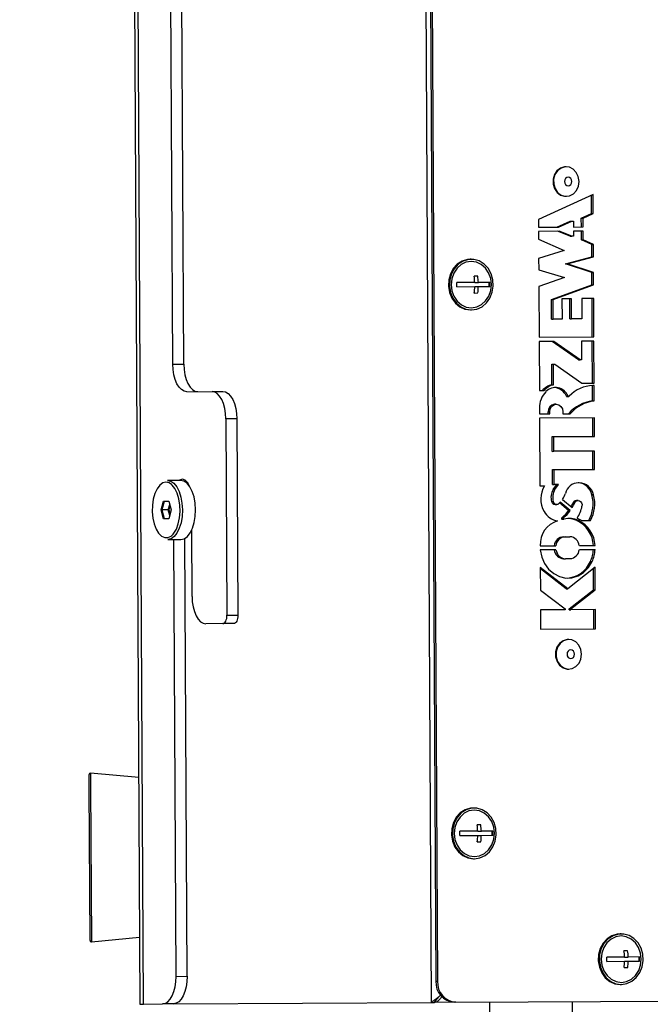
# Model space of a CAD drawing. Units: millimetres. Extents: x 125 to 10563, y 125 to 7300.
# Drawn here: x 5678 to 5827, y 502 to 735 of the extents above; entities that cross this region are included whole.
import ezdxf

# ---------------------------------------------------------------- set-up
doc = ezdxf.new("R2010")
doc.units = ezdxf.units.MM
doc.header["$LTSCALE"] = 25
doc.header["$PDSIZE"] = -1
doc.layers.add('WYMIAR', color=8, linetype='Continuous')
doc.styles.add('SLDTEXTSTYLE0', font='TXT', dxfattribs={"width": 0.605})
doc.dimstyles.new('SLDDIMSTYLE0', dxfattribs={"dimtxt": 77.049561, "dimasz": 82.55, "dimexe": 0, "dimexo": 0.0625, "dimgap": 19.26239, "dimtad": 1, "dimdec": 0, "dimrnd": 1e-09, "dimzin": 12, "dimdsep": 46, "dimtxsty": 'SLDTEXTSTYLE0', "dimsah": 1, "dimcen": 0.09, "dimadec": 0, "dimazin": 3, "dimtfac": 1, "dimtdec": 0, "dimtofl": 0, "dimtmove": 0, "dimatfit": 3, "dimfxl": 0, "dimfrac": 2, "dimtolj": 1, "dimtzin": 12, "dimarcsym": 0})
doc.dimstyles.new('SLDDIMSTYLE2', dxfattribs={"dimtxt": 77.049561, "dimasz": 82.55, "dimexe": 0, "dimexo": 0.0625, "dimgap": 19.26239, "dimtad": 1, "dimdec": 0, "dimrnd": 1e-09, "dimzin": 12, "dimdsep": 46, "dimtxsty": 'SLDTEXTSTYLE0', "dimsah": 1, "dimcen": 0, "dimadec": 0, "dimazin": 3, "dimtfac": 1, "dimtdec": 0, "dimtofl": 0, "dimtmove": 0, "dimatfit": 3, "dimfxl": 0, "dimfrac": 2, "dimtolj": 1, "dimtzin": 12, "dimarcsym": 0})

# ---------------------------------------------------------------- blocks, each defined once
blk = doc.blocks.new('_D_27')
at = {"layer": 'Defpoints', "color": 0}
for p in [(5787.36, 1186.93), (6426.22, 818.08)]:
    blk.add_point(p, dxfattribs=at)
at = {"layer": 'WYMIAR', "color": 0, "lineweight": -2}
blk.add_line((6497.71, 776.81), (6759.74, 625.53), dxfattribs=at)
at = {"layer": 'WYMIAR', "color": 0}
blk.add_solid([(6504.59, 788.72), (6490.83, 764.89), (6426.22, 818.08)], dxfattribs=at)
at = {"layer": 'WYMIAR', "color": 0, "lineweight": 18, "insert": (6697.94, 727.93), "char_height": 77.05, "attachment_point": 5, "rotation": 330, "style": 'SLDTEXTSTYLE0'}
blk.add_mtext('\\A1;R738', dxfattribs=at)
blk = doc.blocks.new('_D_28')
at = {"layer": 'Defpoints', "color": 0}
for p in [(6405.13, 3074.05), (7614.37, 3074.05), (5787.36, 449.24)]:
    blk.add_point(p, dxfattribs=at)
at = {"layer": 'WYMIAR', "color": 0, "lineweight": -2}
for p, q in [((6405.19, 3074.05), (7614.37, 3074.05)), ((7614.37, 531.79), (7614.37, 2991.5)), ((5787.42, 449.24), (7614.37, 449.24))]:
    blk.add_line(p, q, dxfattribs=at)
at = {"layer": 'WYMIAR', "color": 0}
for points in [[(7628.13, 2991.5), (7600.61, 2991.5), (7614.37, 3074.05)], [(7600.61, 531.79), (7628.13, 531.79), (7614.37, 449.24)]]:
    blk.add_solid(points, dxfattribs=at)
at = {"layer": 'WYMIAR', "color": 0, "lineweight": 18, "insert": (7556.58, 1761.64), "char_height": 77.05, "attachment_point": 5, "rotation": 90, "style": 'SLDTEXTSTYLE0'}
blk.add_mtext('\\A1;2625', dxfattribs=at)

msp = doc.modelspace()

# ---------------------------------------------------------------- linework, layer by layer
at = {"lineweight": 25}
for p, q in [((5706.95, 501.81), (5704.24, 996.81)), ((5703.39, 994.64), (5706.08, 501.81)), ((5775.2, 502.19), (5772.65, 967.18)), ((5773.68, 967.19), (5776.2, 507.19)), ((5774.08, 967.19), (5776.6, 507.19)), ((5713.87, 653.35), (5712.4, 921.85)), ((5716.47, 653.37), (5715, 922.1)), ((5807.08, 700.15), (5806.93, 700.15)), ((5813.47, 693.58), (5800.51, 687.65)), ((5806.97, 693.15), (5807.12, 693.15)), ((5813.09, 689.07), (5813.07, 693.4)), ((5813.49, 689.07), (5813.47, 693.58)), ((5810.67, 687.96), (5813.09, 689.07)), ((5811.07, 687.97), (5813.49, 689.07)), ((5813.09, 689.07), (5813.49, 689.07)), ((5800.51, 687.65), (5800.52, 685.84)), ((5800.52, 685.84), (5805.27, 685.86)), ((5804.87, 685.86), (5808.01, 687.3)), ((5805.27, 685.86), (5808.41, 687.3)), ((5808.01, 687.3), (5808.41, 687.3)), ((5808.41, 687.3), (5808.8, 687.3)), ((5808.8, 687.3), (5808.81, 685.88)), ((5808.81, 685.88), (5811.08, 685.9)), ((5810.67, 687.96), (5811.07, 687.97)), ((5810.68, 685.89), (5810.67, 687.96)), ((5811.08, 685.9), (5811.07, 687.97)), ((5805.44, 684.86), (5800.52, 684.84)), ((5800.52, 684.84), (5800.53, 683.03)), ((5808.03, 683.71), (5805.04, 684.86)), ((5808.43, 683.71), (5805.44, 684.86)), ((5808.03, 683.71), (5808.43, 683.71)), ((5808.82, 683.72), (5808.43, 683.71)), ((5811.09, 684.9), (5808.81, 684.88)), ((5808.81, 684.88), (5808.82, 683.72)), ((5810.7, 682.82), (5810.69, 684.89)), ((5811.1, 682.83), (5811.09, 684.9)), ((5800.53, 683.03), (5806.61, 680.32)), ((5810.7, 682.82), (5811.1, 682.83)), ((5813.13, 681.74), (5810.7, 682.82)), ((5813.53, 681.74), (5811.1, 682.83)), ((5813.13, 681.74), (5813.53, 681.74)), ((5813.15, 678.79), (5813.13, 681.74)), ((5813.55, 678.79), (5813.53, 681.74)), ((5806.61, 680.32), (5800.56, 678.43)), ((5806.91, 677.12), (5813.15, 678.79)), ((5807.31, 677.12), (5813.55, 678.79)), ((5813.15, 678.79), (5813.55, 678.79)), ((5784.57, 678.24), (5784.32, 678.24)), ((5800.56, 678.43), (5800.57, 675.73)), ((5806.91, 677.12), (5807.31, 677.12)), ((5813.17, 675.13), (5806.91, 677.12)), ((5813.57, 675.13), (5807.31, 677.12)), ((5786.13, 674.25), (5785.26, 674.24)), ((5785.28, 674.24), (5785.28, 674.14)), ((5800.57, 675.73), (5806.65, 673.88)), ((5813.17, 675.13), (5813.57, 675.13)), ((5813.18, 672.2), (5813.17, 675.13)), ((5813.58, 672.2), (5813.57, 675.13)), ((5785.4, 672.75), (5781.17, 672.72)), ((5785.4, 672.75), (5786.27, 672.75)), ((5788.96, 672.76), (5786.27, 672.75)), ((5788.75, 672.76), (5788.75, 671.76)), ((5806.65, 673.88), (5800.59, 671.8)), ((5800.59, 671.8), (5800.66, 659.76)), ((5803.59, 668.67), (5813.18, 672.2)), ((5803.99, 668.67), (5813.58, 672.2)), ((5813.18, 672.2), (5813.58, 672.2)), ((5781.17, 671.72), (5785.41, 671.75)), ((5785.28, 670.24), (5786.15, 670.25)), ((5785.3, 670.35), (5785.3, 670.24)), ((5785.41, 671.75), (5786.27, 671.75)), ((5786.27, 671.75), (5788.97, 671.76)), ((5803.59, 668.67), (5803.99, 668.67)), ((5803.61, 664.07), (5803.59, 668.67)), ((5804.01, 664.07), (5803.99, 668.67)), ((5808.35, 668.89), (5806.07, 668.88)), ((5806.07, 668.88), (5806.09, 664.08)), ((5807.98, 664.09), (5807.95, 668.89)), ((5808.38, 664.09), (5808.35, 668.89)), ((5813.6, 668.92), (5810.78, 668.91)), ((5810.78, 668.91), (5810.8, 664.11)), ((5813.25, 659.83), (5813.2, 668.92)), ((5813.65, 659.83), (5813.6, 668.92)), ((5784.39, 666.24), (5784.64, 666.24)), ((5803.61, 664.07), (5804.01, 664.07)), ((5806.09, 664.08), (5804.01, 664.07)), ((5807.98, 664.09), (5808.38, 664.09)), ((5810.8, 664.11), (5808.38, 664.09)), ((5800.66, 659.76), (5813.65, 659.83)), ((5804.13, 658.78), (5800.67, 658.76)), ((5800.67, 658.76), (5800.73, 647.16)), ((5809.99, 654.41), (5803.73, 658.78)), ((5810.39, 654.41), (5804.13, 658.78)), ((5813.66, 658.83), (5810.71, 658.81)), ((5810.71, 658.81), (5810.74, 654.41)), ((5813.31, 648.92), (5813.26, 658.83)), ((5813.71, 648.92), (5813.66, 658.83)), ((5713.87, 653.35), (5716.47, 653.37)), ((5803.67, 653.36), (5804.07, 653.36)), ((5803.7, 648.51), (5803.67, 653.36)), ((5804.1, 648.51), (5804.07, 653.36)), ((5804.07, 653.36), (5804.38, 653.36)), ((5804.38, 653.36), (5810.77, 648.9)), ((5809.99, 654.41), (5810.39, 654.41)), ((5810.74, 654.41), (5810.39, 654.41)), ((5803.7, 648.51), (5804.1, 648.51)), ((5810.77, 648.9), (5813.71, 648.92)), ((5717.16, 646.87), (5723.16, 646.9)), ((5723.16, 646.9), (5725.76, 646.92)), ((5800.73, 647.16), (5801.83, 647.17)), ((5813.33, 644.72), (5813.31, 648.32)), ((5813.71, 648.32), (5813.42, 648.32)), ((5813.73, 644.72), (5813.71, 648.32)), ((5804.73, 643.88), (5804.33, 643.88)), ((5807.12, 645.84), (5807.52, 645.84)), ((5807.29, 645.72), (5807.69, 645.73)), ((5813.33, 644.72), (5813.73, 644.72)), ((5800.75, 642.98), (5800.76, 641.62)), ((5800.76, 641.62), (5803.18, 641.63)), ((5802.78, 642.07), (5803.18, 642.07)), ((5802.78, 641.63), (5802.78, 642.07)), ((5803.18, 641.63), (5803.18, 642.07)), ((5806.3, 642.09), (5806.3, 641.65)), ((5806.3, 641.65), (5808.05, 641.66)), ((5729.04, 640.44), (5726.44, 640.42)), ((5726.44, 640.42), (5726.7, 593.92)), ((5729.04, 640.44), (5729.3, 593.94)), ((5813.76, 640.69), (5800.77, 640.62)), ((5800.77, 640.62), (5800.85, 624.54)), ((5813.38, 636.29), (5813.36, 640.69)), ((5813.78, 636.29), (5813.76, 640.69)), ((5803.77, 636.23), (5804.17, 636.24)), ((5803.79, 632.73), (5803.77, 636.23)), ((5804.17, 636.24), (5813.78, 636.29)), ((5804.19, 632.74), (5804.17, 636.24)), ((5803.79, 632.73), (5804.19, 632.74)), ((5813.8, 632.79), (5804.19, 632.74)), ((5813.42, 628.46), (5813.4, 632.79)), ((5813.82, 628.46), (5813.8, 632.79)), ((5803.81, 628.4), (5804.21, 628.41)), ((5803.83, 624.87), (5803.81, 628.4)), ((5804.21, 628.41), (5813.82, 628.46)), ((5804.23, 624.87), (5804.21, 628.41)), ((5715.72, 625.86), (5712.6, 625.85)), ((5717.45, 625.24), (5717.35, 625.07)), ((5810.16, 625.3), (5809.99, 625.3)), ((5800.85, 624.54), (5801.96, 624.55)), ((5803.83, 624.87), (5804.23, 624.87)), ((5804.03, 623.67), (5804.83, 624.87)), ((5804.03, 623.67), (5804.43, 623.67)), ((5805.23, 624.87), (5804.23, 624.87)), ((5804.43, 623.67), (5805.23, 624.87)), ((5711.07, 618.84), (5711.67, 620.96)), ((5711.81, 620.84), (5711.24, 618.84)), ((5711.67, 620.96), (5712.89, 620.97)), ((5711.67, 620.96), (5711.81, 620.84)), ((5712.93, 620.85), (5711.81, 620.84)), ((5712.89, 620.97), (5713.51, 618.85)), ((5803.64, 620.82), (5804.04, 620.82)), ((5807.65, 618.72), (5805.5, 620.51)), ((5808.05, 618.72), (5805.69, 620.7)), ((5806.21, 621.35), (5808.51, 619.42)), ((5808.67, 620.49), (5809.07, 620.49)), ((5809.89, 621.07), (5809.49, 621.07)), ((5813.18, 622.41), (5813.58, 622.42)), ((5711.69, 616.72), (5711.07, 618.84)), ((5711.24, 618.84), (5711.07, 618.84)), ((5712.76, 618.85), (5711.24, 618.84)), ((5711.24, 618.84), (5711.83, 616.84)), ((5712.76, 618.85), (5713.13, 620.15)), ((5713.15, 617.55), (5712.76, 618.85)), ((5712.76, 618.85), (5712.94, 618.85)), ((5713.51, 618.85), (5712.91, 616.73)), ((5713.22, 619.85), (5712.94, 618.85)), ((5712.94, 618.85), (5713.23, 617.85)), ((5804.44, 620.17), (5804.84, 620.17)), ((5807.65, 618.72), (5808.05, 618.72)), ((5711.83, 616.84), (5711.69, 616.72)), ((5712.91, 616.73), (5711.69, 616.72)), ((5711.83, 616.84), (5712.95, 616.85)), ((5806.04, 616.98), (5806.44, 616.98)), ((5806.14, 616.63), (5806.54, 616.63)), ((5809.58, 616.33), (5809.98, 616.33)), ((5809.66, 616.87), (5810.82, 616.33)), ((5810.82, 616.33), (5812.85, 616.34)), ((5718.42, 598.38), (5718.34, 614.1)), ((5712.68, 611.85), (5715.79, 611.86)), ((5714.67, 508.36), (5714.1, 611.85)), ((5717.27, 508.37), (5716.7, 612.11)), ((5806.45, 612.5), (5806.85, 612.5)), ((5806.85, 612.5), (5807.98, 612.51)), ((5800.93, 610.37), (5804.65, 610.39)), ((5804.66, 609.39), (5800.94, 609.37)), ((5810.2, 610.42), (5813.92, 610.44)), ((5813.93, 609.44), (5810.2, 609.42)), ((5806.48, 607.3), (5806.88, 607.3)), ((5808, 607.31), (5806.88, 607.3)), ((5812.81, 606.62), (5813.21, 606.62)), ((5807.48, 600.16), (5800.95, 605.19)), ((5800.95, 605.19), (5800.98, 599.88)), ((5807.08, 600.16), (5800.96, 604.88)), ((5813.94, 605.26), (5807.48, 600.16)), ((5813.57, 599.95), (5813.55, 604.95)), ((5813.97, 599.95), (5813.94, 605.26)), ((5800.98, 599.88), (5806.81, 595.39)), ((5807.08, 600.16), (5807.48, 600.16)), ((5807.8, 595.4), (5813.57, 599.95)), ((5808.2, 595.4), (5813.97, 599.95)), ((5813.57, 599.95), (5813.97, 599.95)), ((5806.81, 595.21), (5801.01, 595.18)), ((5801.01, 595.18), (5801.03, 590.58)), ((5806.81, 595.39), (5806.81, 595.21)), ((5807.8, 595.4), (5808.2, 595.4)), ((5807.8, 595.22), (5807.8, 595.4)), ((5807.8, 595.22), (5808.2, 595.22)), ((5808.2, 595.22), (5808.2, 595.4)), ((5814, 595.25), (5808.2, 595.22)), ((5813.62, 590.65), (5813.6, 595.25)), ((5814.02, 590.65), (5814, 595.25)), ((5726.7, 593.92), (5729.3, 593.94)), ((5725.71, 591.92), (5721.71, 591.9)), ((5728.31, 591.93), (5725.71, 591.92)), ((5801.03, 590.58), (5814.02, 590.65)), ((5807.7, 588.16), (5807.55, 588.15)), ((5807.59, 581.15), (5807.74, 581.16)), ((5694.05, 553.1), (5694.03, 556.16)), ((5705.79, 555.46), (5694.36, 556.46)), ((5694.36, 556.46), (5694.38, 553.35)), ((5694.25, 516.82), (5694.05, 553.1)), ((5694.38, 553.35), (5694.58, 516.53)), ((5785.28, 548.24), (5785.03, 548.24)), ((5786.84, 544.25), (5785.97, 544.25)), ((5785.99, 544.25), (5785.99, 544.14)), ((5786.11, 542.75), (5781.88, 542.72)), ((5781.88, 541.72), (5786.12, 541.75)), ((5786.11, 542.75), (5786.98, 542.75)), ((5786.12, 541.75), (5786.98, 541.75)), ((5789.67, 542.77), (5786.98, 542.75)), ((5786.98, 541.75), (5789.68, 541.77)), ((5789.46, 542.77), (5789.46, 541.77)), ((5785.99, 540.25), (5786.86, 540.25)), ((5786.01, 540.35), (5786.01, 540.25)), ((5785.1, 536.24), (5785.35, 536.24)), ((5820.09, 518.43), (5819.84, 518.43)), ((5694.58, 516.53), (5706, 517.66)), ((5821.64, 514.44), (5820.78, 514.44)), ((5820.79, 514.44), (5820.79, 514.33)), ((5820.92, 512.94), (5816.68, 512.91)), ((5816.69, 511.91), (5820.92, 511.94)), ((5820.92, 512.94), (5821.78, 512.94)), ((5820.92, 511.94), (5821.79, 511.94)), ((5824.48, 512.96), (5821.78, 512.94)), ((5821.79, 511.94), (5824.48, 511.96)), ((5824.26, 512.96), (5824.27, 511.96)), ((5820.8, 510.44), (5821.67, 510.44)), ((5820.81, 510.54), (5820.81, 510.44)), ((5714.67, 508.36), (5717.27, 508.37)), ((5776.2, 507.19), (5776.6, 507.19)), ((5819.9, 506.43), (5820.15, 506.43)), ((5706.08, 501.81), (5706.95, 501.81)), ((5706.95, 501.81), (5711.45, 501.84)), ((5714.05, 501.85), (5711.45, 501.84)), ((5714.05, 501.85), (5775.2, 502.19)), ((5775.2, 502.19), (5775.89, 502.19)), ((5780.55, 502.22), (5775.98, 502.19)), ((5780.95, 502.22), (5780.55, 502.22)), ((5780.95, 502.22), (5962.82, 503.21)), ((5788.9, 502.26), (5789.01, 482.26)), ((5808.65, 482.37), (5808.54, 502.37))]:
    msp.add_line(p, q, dxfattribs=at)
at = {"lineweight": 25, "flags": 128}
for points in [[(5806.93, 700.15), (5806.68, 700.14), (5805.72, 699.85), (5804.89, 699.22), (5804.28, 698.3), (5803.96, 697.21), (5803.97, 696.06), (5804.3, 694.97), (5804.91, 694.07), (5805.75, 693.44), (5806.72, 693.16), (5806.97, 693.15)], [(5810.13, 696.67), (5809.96, 697.81), (5809.48, 698.82), (5808.75, 699.59), (5807.83, 700.05), (5806.83, 700.14), (5805.87, 699.85), (5805.04, 699.22), (5804.43, 698.3), (5804.11, 697.21), (5804.12, 696.06), (5804.45, 694.97), (5805.06, 694.07), (5805.9, 693.44), (5806.87, 693.16), (5807.87, 693.26), (5808.78, 693.73), (5809.51, 694.52), (5809.98, 695.53), (5810.13, 696.67)], [(5808.44, 696.66), (5808.37, 697.05), (5808.18, 697.39), (5807.89, 697.61), (5807.55, 697.68), (5807.21, 697.6), (5806.92, 697.38), (5806.73, 697.04), (5806.66, 696.65), (5806.73, 696.26), (5806.93, 695.93), (5807.22, 695.71), (5807.56, 695.63), (5807.9, 695.71), (5808.19, 695.93), (5808.38, 696.27), (5808.44, 696.66)], [(5784.32, 678.24), (5783.67, 678.19), (5782.41, 677.81), (5781.27, 677.08), (5780.33, 676.04), (5779.64, 674.77), (5779.24, 673.34), (5779.17, 671.83), (5779.42, 670.36), (5779.98, 669), (5780.82, 667.85), (5781.88, 666.97), (5783.09, 666.42), (5784.39, 666.24), (5784.39, 666.24)], [(5784.64, 666.24), (5785.93, 666.44), (5787.14, 667), (5788.18, 667.89), (5789.01, 669.05), (5789.56, 670.41), (5789.79, 671.89), (5789.7, 673.39), (5789.29, 674.82), (5788.59, 676.09), (5787.63, 677.11), (5786.49, 677.83), (5785.22, 678.2), (5783.92, 678.19), (5782.66, 677.81), (5781.52, 677.08), (5780.58, 676.04), (5779.89, 674.77), (5779.49, 673.34), (5779.42, 671.84), (5779.67, 670.36), (5780.23, 669), (5781.07, 667.85), (5782.13, 666.97), (5783.34, 666.42), (5784.64, 666.24)], [(5784.63, 666.74), (5785.87, 666.93), (5787.01, 667.49), (5787.99, 668.37), (5788.74, 669.51), (5789.21, 670.84), (5789.37, 672.27), (5789.2, 673.69), (5788.71, 675.01), (5787.95, 676.15), (5786.96, 677.02), (5785.81, 677.56), (5784.57, 677.74), (5783.34, 677.55), (5782.2, 676.99), (5781.21, 676.11), (5780.46, 674.97), (5780, 673.64), (5779.84, 672.21), (5780.01, 670.79), (5780.49, 669.47), (5781.26, 668.33), (5782.25, 667.46), (5783.4, 666.92), (5784.63, 666.74)], [(5717.16, 646.87), (5716.52, 646.99), (5715.91, 647.36), (5715.35, 647.96), (5714.85, 648.76), (5714.44, 649.75), (5714.13, 650.87), (5713.94, 652.09), (5713.87, 653.35)], [(5716.47, 653.37), (5716.54, 652.1), (5716.73, 650.88), (5717.04, 649.76), (5717.45, 648.78), (5717.95, 647.97), (5718.51, 647.37), (5719.12, 647.01), (5719.76, 646.89)], [(5726.44, 640.42), (5726.38, 641.69), (5726.18, 642.91), (5725.88, 644.03), (5725.47, 645.01), (5724.97, 645.82), (5724.41, 646.42), (5723.79, 646.78), (5723.16, 646.9)], [(5725.76, 646.92), (5726.39, 646.8), (5727, 646.43), (5727.57, 645.83), (5728.07, 645.03), (5728.48, 644.04), (5728.78, 642.92), (5728.97, 641.7), (5729.04, 640.44)], [(5803.18, 642.07), (5803.3, 642.76), (5803.63, 643.35), (5804.14, 643.74), (5804.73, 643.88), (5805.33, 643.75), (5805.84, 643.36), (5806.18, 642.78), (5806.3, 642.09)], [(5712.25, 625.44), (5711.49, 625.26), (5710.78, 624.73), (5710.14, 623.89), (5709.62, 622.77), (5709.25, 621.44), (5709.03, 619.97), (5709, 618.44), (5709.14, 616.93), (5709.45, 615.53), (5709.91, 614.3), (5710.51, 613.32), (5711.2, 612.64), (5711.94, 612.29), (5712.71, 612.29), (5713.45, 612.65), (5713.99, 613.15)], [(5713.57, 624.9), (5713.02, 625.27), (5712.25, 625.44)], [(5712.6, 625.85), (5713.38, 625.67), (5714.12, 625.16), (5714.79, 624.33), (5715.35, 623.23), (5715.77, 621.9), (5716.04, 620.42), (5716.14, 618.87), (5716.06, 617.31), (5715.81, 615.83), (5715.4, 614.5), (5714.85, 613.39), (5714.19, 612.55), (5713.45, 612.03), (5712.68, 611.85), (5712.68, 611.85)], [(5717.86, 624.42), (5717.4, 625.31), (5716.81, 625.91), (5716.15, 626.12), (5715.49, 625.9), (5715.43, 625.86)], [(5715.79, 611.86), (5716.57, 612.04), (5717.31, 612.56), (5717.97, 613.4), (5718.51, 614.51), (5718.92, 615.84), (5719.18, 617.32), (5719.25, 618.88), (5719.16, 620.44), (5718.89, 621.92), (5718.47, 623.24), (5717.91, 624.35), (5717.24, 625.18), (5716.5, 625.69), (5715.72, 625.86)], [(5713.99, 613.15), (5714.13, 613.34), (5714.72, 614.33), (5715.17, 615.56), (5715.46, 616.97), (5715.59, 618.48), (5715.53, 620.01), (5715.31, 621.47), (5714.92, 622.8), (5714.38, 623.91), (5713.74, 624.75), (5713.57, 624.9)], [(5809.07, 620.49), (5809.27, 620.8), (5809.56, 621), (5809.88, 621.07), (5810.21, 621.01), (5810.5, 620.82), (5810.71, 620.53), (5810.83, 620.17), (5810.82, 619.78)], [(5806.57, 616.64), (5806.51, 616.63), (5806.46, 616.65), (5806.41, 616.69), (5806.38, 616.75), (5806.37, 616.81), (5806.37, 616.88), (5806.4, 616.94), (5806.44, 616.98)], [(5800.94, 609.37), (5801.29, 607.69), (5801.96, 606.14), (5802.92, 604.81), (5804.12, 603.76), (5805.48, 603.06), (5806.96, 602.73), (5808.45, 602.79), (5809.9, 603.25), (5811.22, 604.07), (5812.34, 605.21), (5813.21, 606.62)], [(5718.42, 598.38), (5718.49, 597.11), (5718.69, 595.89), (5718.99, 594.77), (5719.4, 593.79), (5719.9, 592.98), (5720.46, 592.38), (5721.08, 592.02), (5721.71, 591.9)], [(5725.71, 591.92), (5725.9, 591.96), (5726.09, 592.07), (5726.26, 592.26), (5726.41, 592.51), (5726.54, 592.81), (5726.63, 593.16), (5726.68, 593.53), (5726.7, 593.92)], [(5729.3, 593.94), (5729.28, 593.55), (5729.23, 593.17), (5729.13, 592.82), (5729.01, 592.52), (5728.86, 592.27), (5728.69, 592.09), (5728.5, 591.97), (5728.31, 591.93)], [(5807.55, 588.15), (5807.3, 588.14), (5806.33, 587.85), (5805.5, 587.22), (5804.89, 586.31), (5804.57, 585.21), (5804.58, 584.06), (5804.91, 582.97), (5805.53, 582.07), (5806.37, 581.44), (5807.34, 581.17), (5807.59, 581.15)], [(5810.75, 584.67), (5810.58, 585.81), (5810.1, 586.82), (5809.36, 587.59), (5808.44, 588.05), (5807.45, 588.14), (5806.48, 587.85), (5805.65, 587.22), (5805.04, 586.31), (5804.72, 585.22), (5804.73, 584.06), (5805.06, 582.98), (5805.68, 582.07), (5806.52, 581.44), (5807.49, 581.17), (5808.48, 581.27), (5809.39, 581.73), (5810.12, 582.52), (5810.59, 583.53), (5810.75, 584.67)], [(5809.06, 584.66), (5808.99, 585.06), (5808.79, 585.39), (5808.5, 585.61), (5808.16, 585.69), (5807.82, 585.61), (5807.53, 585.38), (5807.34, 585.05), (5807.28, 584.65), (5807.35, 584.26), (5807.54, 583.93), (5807.83, 583.71), (5808.17, 583.63), (5808.51, 583.71), (5808.8, 583.93), (5808.99, 584.27), (5809.06, 584.66)], [(5785.03, 548.24), (5784.38, 548.19), (5783.12, 547.81), (5781.98, 547.08), (5781.04, 546.04), (5780.35, 544.77), (5779.95, 543.34), (5779.88, 541.84), (5780.13, 540.36), (5780.7, 539), (5781.53, 537.85), (5782.59, 536.97), (5783.8, 536.42), (5785.1, 536.24), (5785.1, 536.24)], [(5785.35, 536.24), (5786.64, 536.44), (5787.85, 537), (5788.9, 537.89), (5789.72, 539.05), (5790.27, 540.42), (5790.5, 541.89), (5790.41, 543.39), (5790, 544.82), (5789.3, 546.09), (5788.34, 547.11), (5787.2, 547.83), (5785.93, 548.2), (5784.63, 548.19), (5783.37, 547.81), (5782.23, 547.08), (5781.29, 546.05), (5780.6, 544.77), (5780.2, 543.34), (5780.13, 541.84), (5780.38, 540.36), (5780.95, 539), (5781.78, 537.85), (5782.84, 536.97), (5784.05, 536.42), (5785.35, 536.24)], [(5785.35, 536.74), (5786.58, 536.94), (5787.72, 537.49), (5788.7, 538.37), (5789.46, 539.52), (5789.92, 540.84), (5790.08, 542.27), (5789.91, 543.69), (5789.43, 545.02), (5788.66, 546.15), (5787.67, 547.02), (5786.52, 547.56), (5785.29, 547.74), (5784.05, 547.55), (5782.91, 546.99), (5781.93, 546.11), (5781.18, 544.97), (5780.71, 543.64), (5780.55, 542.22), (5780.72, 540.79), (5781.21, 539.47), (5781.97, 538.34), (5782.96, 537.47), (5784.11, 536.92), (5785.35, 536.74)], [(5819.84, 518.43), (5819.19, 518.38), (5817.93, 518), (5816.79, 517.27), (5815.85, 516.23), (5815.15, 514.96), (5814.76, 513.53), (5814.69, 512.03), (5814.94, 510.55), (5815.5, 509.19), (5816.34, 508.04), (5817.4, 507.16), (5818.61, 506.61), (5819.9, 506.43), (5819.9, 506.43)], [(5820.15, 506.43), (5821.44, 506.63), (5822.65, 507.19), (5823.7, 508.08), (5824.52, 509.24), (5825.07, 510.61), (5825.31, 512.08), (5825.22, 513.58), (5824.81, 515.01), (5824.1, 516.28), (5823.15, 517.3), (5822, 518.02), (5820.74, 518.39), (5819.44, 518.38), (5818.18, 518), (5817.04, 517.27), (5816.1, 516.24), (5815.4, 514.96), (5815.01, 513.53), (5814.94, 512.03), (5815.19, 510.55), (5815.75, 509.19), (5816.59, 508.04), (5817.65, 507.16), (5818.86, 506.61), (5820.15, 506.43)], [(5820.15, 506.93), (5821.38, 507.13), (5822.53, 507.68), (5823.51, 508.56), (5824.26, 509.71), (5824.73, 511.03), (5824.88, 512.46), (5824.71, 513.88), (5824.23, 515.21), (5823.47, 516.34), (5822.48, 517.21), (5821.32, 517.75), (5820.09, 517.93), (5818.86, 517.74), (5817.71, 517.18), (5816.73, 516.3), (5815.98, 515.16), (5815.51, 513.83), (5815.36, 512.41), (5815.53, 510.98), (5816.01, 509.66), (5816.77, 508.53), (5817.76, 507.66), (5818.92, 507.11), (5820.15, 506.93)], [(5711.45, 501.84), (5712.09, 501.97), (5712.69, 502.34), (5713.25, 502.94), (5713.74, 503.75), (5714.14, 504.74), (5714.43, 505.87), (5714.61, 507.09), (5714.67, 508.36)], [(5717.27, 508.37), (5717.21, 507.1), (5717.03, 505.88), (5716.74, 504.76), (5716.34, 503.77), (5715.85, 502.96), (5715.29, 502.35), (5714.68, 501.98), (5714.05, 501.85)]]:
    msp.add_lwpolyline(points, dxfattribs=at)
at = {"lineweight": 25}
for centre, radius, start, end in [((5771.37, 672.19), 14.05, 2.2477, 8.3926), ((5772.23, 672.2), 14.05, 2.2477, 8.3926), ((5769.7, 672.16), 11.48, 357.8166, 2.8104), ((5777.5, 672.2), 11.48, 357.8166, 2.8104), ((5771.37, 672.14), 14.05, 352.2345, 358.3793), ((5772.23, 672.15), 14.05, 352.2345, 358.3793), ((5804.77, 644.09), 4.54, 103.6923, 137.4516), ((5805.17, 644.09), 4.54, 103.6923, 137.4516), ((5806.26, 643.08), 5.51, 136.5668, 181.0428), ((5804.55, 644.63), 3.21, 22.2887, 135.6745), ((5804.01, 644.46), 3.4, 23.9127, 84.9925), ((5813.56, 640.56), 7.76, 91.0562, 137.6487), ((5804.47, 642.19), 1.69, 94.7155, 184.1248), ((5807.3, 645.92), 0.197, 204.0768, 268.3656), ((5807.69, 645.91), 0.185, 202.2911, 317.0194), ((5814.69, 635.39), 9.43, 98.2972, 138.3492), ((5815.09, 635.39), 9.43, 98.2972, 138.3492), ((5810.16, 621.93), 3.38, 92.915, 165.3901), ((5809.58, 621.63), 3.69, 12.3067, 84.113), ((5810, 621.64), 3.66, 12.1791, 87.4386), ((5806.89, 621.43), 5.84, 147.6678, 210.274), ((5806.87, 621.82), 3.39, 146.9921, 197.2552), ((5807.27, 621.83), 3.39, 146.9921, 197.2552), ((5804.47, 621.02), 0.857, 193.9358, 267.9197), ((5804.82, 620.99), 0.806, 191.9075, 309.0492), ((5802.27, 623.95), 4.71, 310.4636, 316.4008), ((5801.66, 624.41), 5.49, 326.1086, 342.7562), ((5799.04, 624.85), 10.57, 330.4956, 335.6208), ((5799.49, 624.83), 10.52, 329.0516, 335.6308), ((5809.52, 620.15), 0.916, 91.6732, 158.4821), ((5805.35, 620.28), 8.11, 330.9666, 15.28), ((5805.75, 620.28), 8.11, 330.9666, 15.28), ((5805.72, 620.65), 4.43, 209.2879, 261.4083), ((5799.99, 624.2), 9.41, 309.9353, 324.3943), ((5800.39, 624.2), 9.41, 309.9353, 324.3943), ((5803.7, 620.94), 7.22, 325.6543, 350.752), ((5806.77, 610.68), 5.85, 107.0789, 183.0193), ((5806.16, 616.83), 0.199, 128.6113, 263.016), ((5807.9, 612.27), 4.56, 62.8172, 106.9265), ((5807.48, 612.21), 4.62, 62.9507, 87.6504), ((5806.8, 610.2), 6.73, 2.0212, 65.5226), ((5807.2, 610.2), 6.73, 2.0212, 65.5226), ((5806.61, 610.14), 2.36, 93.7103, 174.0022), ((5807.01, 610.14), 2.36, 93.7103, 174.0022), ((5807.85, 610.15), 2.36, 6.6249, 86.9168), ((5806.61, 609.66), 2.36, 186.6249, 266.9168), ((5807.01, 609.66), 2.36, 186.6249, 266.9168), ((5807.85, 609.67), 2.36, 273.7103, 354.0022), ((5805.95, 609.86), 7.59, 334.6504, 356.8032), ((5806.35, 609.87), 7.59, 334.6504, 356.8032), ((5806.83, 609.21), 6.52, 274.1355, 336.5407), ((5694.33, 556.17), 0.3, 84.9577, 180.3135), ((5772.08, 542.2), 14.05, 2.2477, 8.3926), ((5772.94, 542.2), 14.05, 2.2477, 8.3926), ((5770.42, 542.16), 11.48, 357.8166, 2.8104), ((5772.08, 542.14), 14.05, 352.2345, 358.3793), ((5772.94, 542.15), 14.05, 352.2345, 358.3793), ((5778.21, 542.2), 11.48, 357.8166, 2.8104), ((5694.55, 516.83), 0.3, 180.3135, 275.6693), ((5806.88, 512.39), 14.05, 2.2477, 8.3926), ((5807.75, 512.39), 14.05, 2.2477, 8.3926), ((5805.22, 512.35), 11.48, 357.8166, 2.8104), ((5806.88, 512.33), 14.05, 352.2345, 358.3793), ((5807.75, 512.34), 14.05, 352.2345, 358.3793), ((5813.01, 512.39), 11.48, 357.8166, 2.8104), ((5780.89, 506.91), 4.7, 176.5023, 265.9116), ((5781.29, 506.91), 4.7, 176.5023, 265.9116)]:
    msp.add_arc(centre, radius, start, end, dxfattribs=at)
for points, knots in [([(5775.2, 502.19), (5775.37, 502.34), (5775.7, 502.65), (5776.3, 503.07), (5776.72, 503.39), (5777.03, 503.61), (5777.24, 503.76), (5777.36, 503.85)], [0, 0, 0, 0, 0.312458, 0.630316, 0.742904, 0.843747, 1, 1, 1, 1]), ([(5775.89, 502.19), (5775.99, 502.34), (5776.21, 502.66), (5776.56, 503.08), (5776.82, 503.39), (5776.92, 503.51), (5776.97, 503.57)], [0, 0, 0, 0, 0.3607259, 0.7414386, 0.8791828, 1, 1, 1, 1]), ([(5777.63, 503.57), (5777.59, 503.51), (5777.43, 503.25), (5777.13, 502.93), (5776.8, 502.6), (5776.54, 502.39), (5776.26, 502.23), (5776.07, 502.2), (5775.98, 502.19)], [0, 0, 0, 0, 0.078073, 0.34974, 0.491306, 0.646068, 0.815308, 1, 1, 1, 1])]:
    msp.add_open_spline(points, degree=3, knots=knots, dxfattribs=at)
at = {"layer": 'WYMIAR', "lineweight": 25}
msp.add_arc((5787.36, 1186.93), 737.69, 180, 17.37975, dxfattribs=at)

# ---------------------------------------------------------------- dimensions: what is measured, and where the dimension line sits
at = {"layer": 'WYMIAR', "lineweight": 18}
dim = msp.add_linear_dim(base=(7614.37, 3074.05), p1=(5787.36, 449.24), p2=(6405.13, 3074.05), angle=90, dimstyle='SLDDIMSTYLE0', dxfattribs=at)
dim.commit()
dim.dimension.update_dxf_attribs({"geometry": '_D_28', "text_midpoint": (7614.37, 1761.64), "dimtype": 160})
dim = msp.add_radius_dim(center=(5787.36, 1186.93), mpoint=(6426.22, 818.08), dimstyle='SLDDIMSTYLE2', dxfattribs=at)
dim.commit()
dim.dimension.update_dxf_attribs({"geometry": '_D_27', "text_midpoint": (6669.04, 677.89), "dimtype": 164})

doc.saveas('drawing.dxf')
